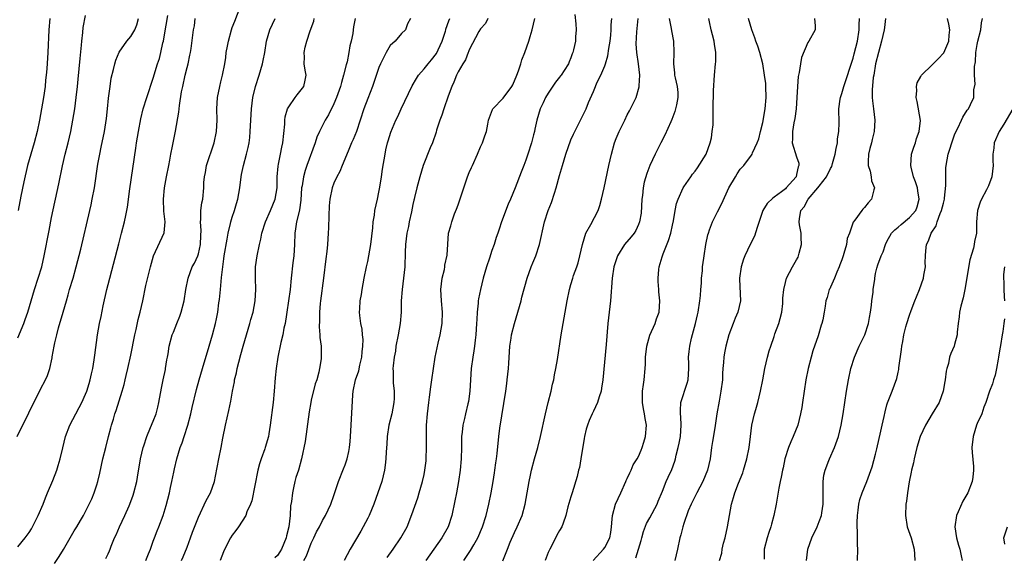
# Model space of a CAD drawing. Units: inches. Extents: x 2601000 to 2604000, y 1474072 to 1476000.
# Drawn here: x 2601323 to 2601498, y 1474352 to 1474447 of the extents above; entities that cross this region are included whole.
import ezdxf

# ---------------------------------------------------------------- set-up
doc = ezdxf.new("R2010")
doc.units = ezdxf.units.IN
doc.header["$MEASUREMENT"] = 0
doc.layers.add('LD26011473_2ft', color=219, linetype='Continuous')

msp = doc.modelspace()

# ---------------------------------------------------------------- linework, layer by layer
at = {"layer": 'LD26011473_2ft'}
for points, elevation in [([(2601323, 1474353.44), (2601324.3, 1474355), (2601325, 1474355.99), (2601325.4, 1474356.6), (2601325.63, 1474357), (2601326.62, 1474359), (2601327.48, 1474361), (2601327.9, 1474362.1), (2601328.29, 1474363), (2601329.19, 1474365.19), (2601329.9, 1474367), (2601330.17, 1474367.83), (2601330.52, 1474369), (2601330.96, 1474370.96), (2601331.45, 1474373), (2601332.23, 1474375), (2601333.26, 1474377), (2601333.88, 1474378.12), (2601334.32, 1474379), (2601335, 1474380.49), (2601335.21, 1474381), (2601335.64, 1474382.36), (2601335.83, 1474383), (2601336.08, 1474384.08), (2601336.27, 1474385), (2601336.53, 1474386.53), (2601336.62, 1474387.38), (2601337.13, 1474391), (2601337.49, 1474393), (2601337.76, 1474394.24), (2601338.12, 1474396.12), (2601338.77, 1474399), (2601339, 1474399.92), (2601340.88, 1474407.12), (2601341.39, 1474409), (2601341.91, 1474411), (2601342.12, 1474412.12), (2601342.31, 1474413), (2601342.41, 1474413.59), (2601342.87, 1474416.87), (2601343.93, 1474424.07), (2601344.05, 1474425), (2601344.36, 1474427), (2601344.78, 1474429.22), (2601345.23, 1474431), (2601345.84, 1474433), (2601347, 1474436.47), (2601347.76, 1474439), (2601348.08, 1474439.92), (2601348.34, 1474441), (2601348.69, 1474442.69), (2601348.79, 1474443), (2601349, 1474444.15), (2601349.58, 1474447.58)], 8828), ([(2601323, 1474390.47), (2601324.04, 1474393), (2601324.31, 1474393.69), (2601324.75, 1474395), (2601325.98, 1474399), (2601326.63, 1474401), (2601327.24, 1474403), (2601327.7, 1474405), (2601328.54, 1474409.46), (2601329, 1474411.77), (2601330.29, 1474417.71), (2601330.92, 1474420.92), (2601331.41, 1474423), (2601331.94, 1474425), (2601332.41, 1474427), (2601332.78, 1474429), (2601333.09, 1474431), (2601333.37, 1474433), (2601333.59, 1474435), (2601333.72, 1474436.28), (2601334.04, 1474439.96), (2601334.27, 1474442.27), (2601334.32, 1474443), (2601334.51, 1474444.51), (2601334.6, 1474445.4), (2601335, 1474447.53)], 8832), ([(2601338.61, 1474351.39), (2601339, 1474352.21), (2601339.27, 1474352.73), (2601339.38, 1474353), (2601339.56, 1474353.56), (2601340.15, 1474355), (2601340.45, 1474355.55), (2601341.01, 1474357), (2601341.97, 1474359), (2601342.71, 1474360.71), (2601342.83, 1474361), (2601343.43, 1474362.57), (2601343.57, 1474363), (2601344.08, 1474365), (2601344.23, 1474365.77), (2601344.76, 1474369), (2601345.21, 1474371), (2601345.34, 1474371.34), (2601345.85, 1474373), (2601346.54, 1474374.54), (2601347, 1474375.67), (2601347.5, 1474377), (2601347.81, 1474378.19), (2601347.98, 1474379), (2601348.45, 1474381.55), (2601348.78, 1474383), (2601349.15, 1474384.85), (2601349.19, 1474385), (2601349.42, 1474386.58), (2601349.52, 1474387), (2601349.64, 1474387.64), (2601349.85, 1474389), (2601350.37, 1474391), (2601350.56, 1474391.44), (2601351.16, 1474393), (2601351.7, 1474394.3), (2601351.95, 1474395), (2601352.46, 1474397), (2601352.79, 1474399), (2601353.18, 1474401), (2601353.91, 1474403), (2601354.32, 1474403.68), (2601354.88, 1474405), (2601355, 1474405.35), (2601355.38, 1474407), (2601355.43, 1474408.57), (2601355.49, 1474409.49), (2601355.37, 1474411), (2601355.44, 1474411.44), (2601355.45, 1474413), (2601355.62, 1474414.38), (2601355.79, 1474415), (2601355.98, 1474417), (2601355.99, 1474417.99), (2601356.08, 1474419), (2601356.25, 1474419.75), (2601356.45, 1474421), (2601357.77, 1474425), (2601358.2, 1474427), (2601358.33, 1474429), (2601358.28, 1474431), (2601358.36, 1474433), (2601358.78, 1474435), (2601359, 1474435.81), (2601359.29, 1474437), (2601359.67, 1474439), (2601359.86, 1474440.14), (2601359.95, 1474441), (2601360.14, 1474442.14), (2601360.31, 1474443), (2601360.85, 1474445), (2601361, 1474445.4), (2601361.44, 1474446.56), (2601362.42, 1474449)], 8824), ([(2601421.73, 1474447.73), (2601421.9, 1474446.1), (2601421.91, 1474445), (2601421.79, 1474443.79), (2601421.8, 1474443), (2601421.48, 1474441.48), (2601421.37, 1474441), (2601421.24, 1474440.75), (2601421, 1474440.05), (2601420.67, 1474439.33), (2601420.55, 1474439), (2601419.82, 1474437.82), (2601419.28, 1474437), (2601419.15, 1474436.85), (2601419, 1474436.62), (2601418.27, 1474435.73), (2601417, 1474433.81), (2601416.51, 1474433), (2601416.09, 1474432.09), (2601415.55, 1474431), (2601414.96, 1474429), (2601414.6, 1474427.4), (2601414.53, 1474427), (2601414.39, 1474426.39), (2601414.03, 1474425), (2601413.37, 1474423), (2601413, 1474421.91), (2601412.65, 1474421), (2601412.21, 1474419.79), (2601411.15, 1474417), (2601410.28, 1474415), (2601409.87, 1474414.13), (2601408.68, 1474411), (2601408.28, 1474409.72), (2601408.04, 1474409), (2601407.79, 1474408.21), (2601407.4, 1474407), (2601407, 1474405.94), (2601406.57, 1474404.57), (2601406.04, 1474403), (2601405.45, 1474401), (2601404.96, 1474399), (2601404.64, 1474397.36), (2601404.6, 1474397), (2601404.59, 1474396.59), (2601404.4, 1474395), (2601404.31, 1474393.69), (2601404.3, 1474393), (2601404.18, 1474391), (2601404.04, 1474390.04), (2601403.94, 1474389), (2601403.83, 1474388.17), (2601403.61, 1474387), (2601403.34, 1474385), (2601403.08, 1474381), (2601402.84, 1474379.16), (2601402.76, 1474378.76), (2601402.34, 1474377), (2601402.17, 1474376.17), (2601401.88, 1474375), (2601401.75, 1474373.75), (2601401.64, 1474373), (2601401.62, 1474371.62), (2601401.59, 1474371), (2601401.55, 1474369), (2601401.39, 1474367), (2601401.1, 1474365), (2601400.73, 1474363), (2601400.45, 1474361.55), (2601399.88, 1474359), (2601399.27, 1474357), (2601398.16, 1474355), (2601395.27, 1474351)], 8808), ([(2601322.86, 1474373), (2601327, 1474381.38), (2601327.89, 1474383), (2601328.24, 1474383.76), (2601328.66, 1474385), (2601329.08, 1474386.92), (2601329.1, 1474387.1), (2601329.44, 1474389), (2601329.55, 1474389.55), (2601329.89, 1474391), (2601330.24, 1474392.24), (2601331.06, 1474395), (2601331.62, 1474397), (2601331.94, 1474398.06), (2601332.19, 1474399), (2601332.8, 1474401), (2601333.37, 1474403), (2601334.15, 1474406.15), (2601335.77, 1474413), (2601335.99, 1474414.01), (2601336.2, 1474415), (2601336.57, 1474417), (2601337.21, 1474421.21), (2601337.54, 1474423), (2601337.8, 1474424.2), (2601338.35, 1474427), (2601338.7, 1474429.3), (2601338.91, 1474431), (2601339.1, 1474432.9), (2601339.35, 1474435), (2601339.56, 1474436.44), (2601339.96, 1474437.96), (2601340.19, 1474439), (2601340.37, 1474439.63), (2601340.95, 1474441.05), (2601342.31, 1474443), (2601343, 1474443.82), (2601343.72, 1474445), (2601344.08, 1474445.92), (2601344.41, 1474447)], 8830), ([(2601328.68, 1474447), (2601328.51, 1474445), (2601328.3, 1474441), (2601328.14, 1474438.13), (2601328.04, 1474437), (2601327.93, 1474436.07), (2601327.84, 1474435), (2601327.55, 1474433), (2601326.84, 1474429), (2601326.43, 1474427), (2601325.9, 1474425), (2601325.3, 1474423), (2601324.74, 1474421), (2601324.07, 1474418.07), (2601323.56, 1474415.56), (2601323.08, 1474413)], 8834), ([(2601329.5, 1474350.5), (2601330.31, 1474351.69), (2601331.07, 1474352.93), (2601332.3, 1474355), (2601333, 1474356.25), (2601333.47, 1474357), (2601334.11, 1474358.11), (2601334.62, 1474359), (2601335.65, 1474361), (2601336.09, 1474361.91), (2601336.52, 1474363), (2601337, 1474364.42), (2601337.18, 1474365), (2601337.53, 1474366.47), (2601338.09, 1474369), (2601338.57, 1474371), (2601339.07, 1474373), (2601339.48, 1474374.52), (2601339.6, 1474375), (2601339.94, 1474376.06), (2601340.21, 1474377), (2601340.41, 1474377.59), (2601341.49, 1474381), (2601341.83, 1474382.17), (2601342.05, 1474383), (2601342.23, 1474383.77), (2601342.5, 1474385), (2601343, 1474387.4), (2601343.71, 1474391), (2601343.95, 1474391.95), (2601344.3, 1474393.7), (2601344.67, 1474395), (2601345.14, 1474397), (2601345.7, 1474399.7), (2601346.5, 1474403), (2601347.05, 1474404.95), (2601348.96, 1474409.04), (2601349.1, 1474411), (2601348.89, 1474412.89), (2601348.82, 1474415), (2601349.01, 1474417), (2601349.34, 1474419), (2601349.74, 1474421), (2601349.95, 1474421.95), (2601350.12, 1474423), (2601350.4, 1474424.4), (2601350.5, 1474425), (2601350.93, 1474427.07), (2601351.56, 1474430.44), (2601351.58, 1474431), (2601351.63, 1474431.63), (2601352.02, 1474434.02), (2601352.22, 1474435), (2601352.68, 1474437), (2601353, 1474438.32), (2601353.19, 1474439), (2601353.48, 1474440.52), (2601353.59, 1474441), (2601353.71, 1474441.71), (2601354.15, 1474445), (2601354.28, 1474445.72), (2601354.43, 1474447)], 8826), ([(2601345.69, 1474351), (2601346.17, 1474352.17), (2601346.49, 1474353), (2601347, 1474354.41), (2601347.24, 1474355), (2601347.71, 1474356.29), (2601348, 1474357), (2601348.73, 1474359), (2601349.27, 1474360.73), (2601349.86, 1474363), (2601350.05, 1474363.95), (2601350.31, 1474365), (2601350.66, 1474366.66), (2601350.76, 1474367.24), (2601351.16, 1474369), (2601351.78, 1474371), (2601352.15, 1474371.85), (2601352.5, 1474373), (2601353.15, 1474375), (2601353.68, 1474377), (2601353.91, 1474378.09), (2601354.69, 1474381.31), (2601355.15, 1474383), (2601355.72, 1474385), (2601356.92, 1474389), (2601357.5, 1474391), (2601358.03, 1474393), (2601358.21, 1474393.79), (2601358.45, 1474395), (2601358.65, 1474396.65), (2601358.74, 1474397.26), (2601358.9, 1474399), (2601359.12, 1474401.12), (2601359.33, 1474403), (2601359.53, 1474404.47), (2601359.58, 1474405), (2601360.07, 1474407.93), (2601360.3, 1474409), (2601360.7, 1474410.7), (2601360.76, 1474411), (2601361, 1474411.83), (2601361.38, 1474413), (2601361.75, 1474414.25), (2601361.99, 1474415), (2601362.34, 1474417), (2601362.57, 1474419), (2601362.64, 1474419.36), (2601362.97, 1474421), (2601363.53, 1474423), (2601363.82, 1474424.18), (2601363.98, 1474425), (2601364.09, 1474425.91), (2601364.2, 1474427), (2601364.27, 1474429), (2601364.38, 1474431), (2601364.62, 1474433), (2601365.09, 1474435), (2601365.76, 1474437), (2601366.37, 1474439), (2601366.45, 1474439.55), (2601366.77, 1474441), (2601367.07, 1474443), (2601367.63, 1474445), (2601368.63, 1474447)], 8822), ([(2601351.99, 1474351), (2601352.32, 1474351.68), (2601353, 1474353.37), (2601353.62, 1474355), (2601353.98, 1474356.02), (2601355, 1474358.7), (2601356.39, 1474361.61), (2601357.13, 1474363), (2601357.83, 1474365), (2601358.05, 1474365.95), (2601358.63, 1474369), (2601359.04, 1474371), (2601359.35, 1474372.65), (2601359.82, 1474375), (2601360.42, 1474377.58), (2601360.75, 1474379.25), (2601361.03, 1474381), (2601361.37, 1474382.63), (2601361.41, 1474383), (2601361.75, 1474384.25), (2601361.87, 1474385), (2601362.15, 1474386.15), (2601362.53, 1474387.47), (2601362.95, 1474389), (2601364.13, 1474393), (2601364.31, 1474393.69), (2601364.68, 1474395), (2601365.08, 1474397), (2601365.2, 1474399), (2601365.09, 1474401), (2601365.1, 1474403), (2601365.41, 1474405), (2601365.82, 1474407), (2601366.05, 1474407.95), (2601366.24, 1474409), (2601366.9, 1474411), (2601367.78, 1474413), (2601368.59, 1474415), (2601368.93, 1474417), (2601368.98, 1474419), (2601369.12, 1474420.88), (2601369.2, 1474421.2), (2601369.57, 1474423), (2601369.8, 1474424.2), (2601369.99, 1474425), (2601370.29, 1474428.29), (2601370.32, 1474429), (2601370.4, 1474429.6), (2601370.81, 1474431), (2601371, 1474431.4), (2601372.16, 1474433), (2601372.5, 1474433.5), (2601373, 1474434.06), (2601373.71, 1474435), (2601373.9, 1474436.1), (2601374.09, 1474437), (2601373.89, 1474437.89), (2601373.73, 1474439), (2601373.81, 1474440.19), (2601373.74, 1474441), (2601373.93, 1474441.92), (2601374.24, 1474443), (2601374.83, 1474444.83), (2601375.44, 1474446.56), (2601375.54, 1474447)], 8820), ([(2601382.77, 1474447), (2601382.48, 1474445.52), (2601382.4, 1474445), (2601382.34, 1474444.34), (2601382.09, 1474443), (2601381.81, 1474442.19), (2601381.68, 1474441), (2601381.34, 1474439.34), (2601381.17, 1474438.83), (2601380.74, 1474437), (2601380.33, 1474435.67), (2601380.16, 1474435), (2601379.45, 1474433), (2601379, 1474431.92), (2601378.03, 1474429.97), (2601377.47, 1474429), (2601376.45, 1474427), (2601376.01, 1474425.99), (2601375.69, 1474425), (2601374.21, 1474421), (2601373.9, 1474420.1), (2601373.6, 1474419), (2601373.36, 1474417.36), (2601373.29, 1474417), (2601373.14, 1474414.86), (2601372.9, 1474413.1), (2601372.83, 1474412.83), (2601372.41, 1474411), (2601372.22, 1474409.78), (2601372.07, 1474409), (2601372, 1474407), (2601371.89, 1474405), (2601371.72, 1474403.72), (2601371.41, 1474401), (2601371.24, 1474399), (2601370.98, 1474397), (2601370.67, 1474395), (2601370.59, 1474394.59), (2601370.35, 1474393), (2601370.16, 1474392.16), (2601369.96, 1474391), (2601369.61, 1474389.61), (2601369.05, 1474387), (2601368.78, 1474385), (2601368.62, 1474383.38), (2601368.43, 1474381), (2601368.24, 1474379), (2601367.72, 1474375), (2601367.47, 1474373.47), (2601367.41, 1474373), (2601366.85, 1474371), (2601366.78, 1474370.78), (2601366.13, 1474369), (2601365.85, 1474368.15), (2601365.55, 1474367), (2601364.44, 1474361.56), (2601364.25, 1474361), (2601363.61, 1474359.61), (2601363.4, 1474359), (2601362.11, 1474357), (2601361.66, 1474356.34), (2601361, 1474355.49), (2601360.7, 1474355), (2601360.1, 1474353.9), (2601359.45, 1474352.55), (2601358.83, 1474351)], 8818), ([(2601392.58, 1474447), (2601392.08, 1474446.08), (2601391.68, 1474445), (2601391, 1474444.36), (2601389.84, 1474443), (2601389, 1474442.24), (2601388.27, 1474441), (2601387.83, 1474440.17), (2601387.25, 1474439), (2601387, 1474438.36), (2601385.83, 1474435), (2601385, 1474432.87), (2601384.33, 1474431), (2601383.68, 1474429), (2601383, 1474426.98), (2601382.43, 1474425.57), (2601382.15, 1474425), (2601381.52, 1474423.52), (2601380.48, 1474421), (2601380.06, 1474419.94), (2601379.52, 1474419), (2601379, 1474417.84), (2601378.69, 1474417), (2601378.29, 1474415), (2601378.18, 1474413.82), (2601378.09, 1474412.09), (2601378.06, 1474409.94), (2601378.01, 1474409), (2601377.87, 1474407), (2601377.75, 1474405.75), (2601377.57, 1474404.43), (2601377.14, 1474401), (2601376.61, 1474397), (2601376.56, 1474396.56), (2601376.43, 1474395), (2601376.45, 1474393.55), (2601376.39, 1474392.39), (2601376.54, 1474391), (2601376.51, 1474390.51), (2601376.73, 1474389), (2601376.78, 1474387.22), (2601376.74, 1474386.74), (2601376.48, 1474385), (2601376.35, 1474384.35), (2601375.97, 1474383), (2601375.71, 1474382.29), (2601375, 1474379.39), (2601374.92, 1474379), (2601374.64, 1474377.36), (2601373.9, 1474372.1), (2601373.25, 1474369), (2601372.71, 1474367), (2601372.29, 1474365.71), (2601372.11, 1474365), (2601371.87, 1474363.87), (2601371.65, 1474363), (2601371.47, 1474361.47), (2601371.32, 1474360.68), (2601371.24, 1474359), (2601371.05, 1474357), (2601370.64, 1474355.36), (2601370.57, 1474355), (2601369.71, 1474353), (2601369.45, 1474352.55), (2601369, 1474351.92), (2601368.52, 1474351.48)], 8816), ([(2601373.71, 1474351), (2601374.14, 1474351.86), (2601375, 1474354.09), (2601375.45, 1474355), (2601375.94, 1474356.06), (2601376.44, 1474357), (2601377, 1474358.12), (2601377.5, 1474359), (2601378.47, 1474361), (2601379, 1474362.53), (2601379.8, 1474365), (2601380.73, 1474367.27), (2601381, 1474367.97), (2601381.37, 1474369), (2601381.67, 1474370.33), (2601381.8, 1474371), (2601381.9, 1474372.1), (2601381.98, 1474373), (2601382.06, 1474375), (2601382.35, 1474380.35), (2601382.42, 1474381), (2601382.83, 1474383), (2601383.4, 1474384.6), (2601383.61, 1474385.61), (2601383.96, 1474387), (2601384.01, 1474387.99), (2601384.16, 1474389), (2601384.18, 1474390.18), (2601384.05, 1474391), (2601383.99, 1474391.99), (2601383.76, 1474393), (2601383.62, 1474394.38), (2601383.57, 1474395), (2601383.59, 1474395.59), (2601383.68, 1474397), (2601383.88, 1474398.12), (2601383.99, 1474399), (2601384.35, 1474401), (2601384.76, 1474403), (2601385, 1474403.99), (2601385.22, 1474405), (2601385.57, 1474407), (2601385.91, 1474409.91), (2601385.99, 1474411), (2601386.19, 1474412.19), (2601386.29, 1474413), (2601386.71, 1474415), (2601387, 1474416.27), (2601387.16, 1474417.16), (2601387.46, 1474419), (2601387.65, 1474420.35), (2601388.08, 1474423), (2601388.23, 1474423.77), (2601388.53, 1474425), (2601388.63, 1474425.37), (2601389.12, 1474426.88), (2601390.01, 1474429), (2601390.33, 1474429.67), (2601390.93, 1474431), (2601392.25, 1474433.75), (2601392.88, 1474435.12), (2601393.62, 1474436.38), (2601394.01, 1474437), (2601395, 1474438.09), (2601395.7, 1474439), (2601396.31, 1474439.69), (2601397.17, 1474440.83), (2601397.46, 1474441.46), (2601398.2, 1474443), (2601398.76, 1474444.76), (2601398.83, 1474445), (2601398.86, 1474445.15), (2601399.37, 1474446.63), (2601399.57, 1474447)], 8814), ([(2601406.3, 1474447), (2601405.85, 1474446.15), (2601405, 1474445.16), (2601404.71, 1474444.71), (2601403, 1474441.48), (2601402.88, 1474441.12), (2601402.81, 1474441), (2601402.3, 1474439.7), (2601401.86, 1474439), (2601401, 1474437.56), (2601400.74, 1474437), (2601400.26, 1474435.74), (2601399.92, 1474435), (2601399.28, 1474433.28), (2601398.46, 1474431), (2601398.11, 1474429.89), (2601397.78, 1474429), (2601397.21, 1474427.21), (2601397.12, 1474426.88), (2601396.47, 1474425), (2601396.08, 1474424.08), (2601394.85, 1474421), (2601394.23, 1474419), (2601393.71, 1474417), (2601393.31, 1474415.31), (2601393.23, 1474415), (2601393.16, 1474414.84), (2601393, 1474414.07), (2601392.75, 1474412.75), (2601392.35, 1474411), (2601392.2, 1474410.2), (2601391.93, 1474409), (2601391.69, 1474407), (2601391.64, 1474405.64), (2601391.57, 1474403), (2601391.37, 1474401), (2601391.09, 1474399), (2601390.93, 1474397), (2601390.92, 1474395), (2601390.78, 1474393), (2601390.41, 1474391), (2601390, 1474389), (2601389.9, 1474388.1), (2601389.67, 1474387), (2601389.5, 1474385.5), (2601389.48, 1474385), (2601389.49, 1474384.51), (2601389.49, 1474383), (2601389.53, 1474382.47), (2601389.67, 1474381), (2601389.68, 1474379.68), (2601389.65, 1474379), (2601389.27, 1474377), (2601388.77, 1474375), (2601388.45, 1474373), (2601388.37, 1474371.63), (2601388.27, 1474370.27), (2601388.23, 1474369), (2601388.11, 1474367.89), (2601387.99, 1474367), (2601387.48, 1474365), (2601386.8, 1474363), (2601386.07, 1474361), (2601385.24, 1474359), (2601385, 1474358.51), (2601383.8, 1474356.2), (2601381.92, 1474353), (2601380.8, 1474351)], 8812), ([(2601388.44, 1474351.56), (2601389.54, 1474353), (2601390.89, 1474355), (2601391.97, 1474357), (2601392.84, 1474359.16), (2601393.87, 1474362.13), (2601394.14, 1474363), (2601394.73, 1474365), (2601395, 1474366.24), (2601395.15, 1474367), (2601395.34, 1474368.66), (2601395.37, 1474369), (2601395.42, 1474371), (2601395.4, 1474373), (2601395.43, 1474375), (2601395.57, 1474377), (2601395.82, 1474379), (2601395.96, 1474379.96), (2601396.2, 1474381.8), (2601396.38, 1474383), (2601396.65, 1474385), (2601396.97, 1474387.03), (2601397.3, 1474388.7), (2601397.49, 1474389.49), (2601397.83, 1474391), (2601398.19, 1474393), (2601398.26, 1474395), (2601398.07, 1474397), (2601397.96, 1474399), (2601398.2, 1474401), (2601398.58, 1474402.58), (2601398.66, 1474403), (2601398.69, 1474403.31), (2601399.07, 1474405.07), (2601399.32, 1474409), (2601399.72, 1474410.28), (2601399.88, 1474411), (2601400.39, 1474412.39), (2601400.75, 1474413.25), (2601401, 1474413.99), (2601401.27, 1474414.73), (2601402.03, 1474417), (2601402.71, 1474419), (2601403, 1474419.73), (2601403.39, 1474420.61), (2601403.54, 1474421), (2601404.44, 1474423), (2601405, 1474424.28), (2601405.34, 1474425), (2601405.78, 1474426.22), (2601406.03, 1474427), (2601406.28, 1474428.28), (2601406.43, 1474429), (2601407.12, 1474430.88), (2601407.17, 1474431), (2601409, 1474432.91), (2601410.55, 1474435), (2601410.71, 1474435.29), (2601411.45, 1474437), (2601411.72, 1474437.72), (2601412.15, 1474439), (2601412.33, 1474439.67), (2601412.84, 1474441), (2601413.56, 1474443), (2601413.81, 1474443.81), (2601414.14, 1474445), (2601414.64, 1474447)], 8810), ([(2601402.04, 1474351), (2601403.24, 1474352.76), (2601403.78, 1474353.78), (2601404.49, 1474355), (2601405.34, 1474357), (2601405.97, 1474359), (2601406.45, 1474361), (2601406.85, 1474363), (2601407.21, 1474365), (2601407.45, 1474366.55), (2601407.54, 1474367), (2601407.7, 1474368.3), (2601407.84, 1474369), (2601407.95, 1474369.95), (2601408.25, 1474373), (2601408.42, 1474374.42), (2601409.47, 1474381), (2601409.64, 1474382.36), (2601409.74, 1474383), (2601409.93, 1474385), (2601409.98, 1474385.98), (2601410.2, 1474389), (2601410.42, 1474390.42), (2601410.5, 1474391), (2601411, 1474392.99), (2601411.61, 1474395), (2601412.17, 1474397), (2601412.33, 1474397.67), (2601413.23, 1474401), (2601413.95, 1474403), (2601414.27, 1474403.73), (2601414.79, 1474405), (2601415.45, 1474407), (2601416.33, 1474411), (2601416.96, 1474413), (2601417.56, 1474414.44), (2601418.08, 1474416.08), (2601418.41, 1474417), (2601419, 1474419.22), (2601419.49, 1474421), (2601420.11, 1474423), (2601421, 1474425.51), (2601421.44, 1474426.55), (2601422.43, 1474428.43), (2601423.68, 1474431), (2601424.13, 1474432.13), (2601425, 1474434.09), (2601425.35, 1474435), (2601425.61, 1474435.61), (2601426.32, 1474437), (2601427, 1474438.64), (2601427.13, 1474439), (2601427.57, 1474440.43), (2601427.73, 1474441.73), (2601427.94, 1474443), (2601428.06, 1474444.07), (2601428.13, 1474445), (2601428.13, 1474445.87), (2601428.23, 1474447)], 8806), ([(2601408.96, 1474350.96), (2601409.56, 1474352.44), (2601409.76, 1474353), (2601410.27, 1474354.27), (2601411, 1474355.96), (2601411.48, 1474357), (2601412.34, 1474359), (2601412.91, 1474361), (2601413.58, 1474365), (2601413.86, 1474366.14), (2601414.02, 1474367), (2601414.54, 1474369), (2601415.12, 1474371), (2601415.64, 1474373), (2601416.48, 1474377), (2601416.96, 1474379), (2601417.48, 1474381), (2601417.76, 1474382.24), (2601417.96, 1474383), (2601418.12, 1474383.88), (2601418.36, 1474385), (2601418.63, 1474386.63), (2601419.26, 1474391), (2601420.33, 1474397), (2601420.73, 1474399), (2601421, 1474399.88), (2601421.32, 1474401), (2601421.47, 1474401.47), (2601422.03, 1474403), (2601422.27, 1474403.73), (2601422.61, 1474405), (2601423.03, 1474407), (2601423.66, 1474409), (2601424.54, 1474410.54), (2601425.82, 1474413), (2601426.11, 1474413.89), (2601426.44, 1474415), (2601426.92, 1474417), (2601427.73, 1474421), (2601428.18, 1474423), (2601428.71, 1474425), (2601429, 1474425.74), (2601429.53, 1474427), (2601430.56, 1474429), (2601431, 1474429.96), (2601431.36, 1474430.64), (2601431.58, 1474431), (2601432.54, 1474433), (2601433.1, 1474434.9), (2601433.09, 1474435.09), (2601433.21, 1474437), (2601433.01, 1474439), (2601432.68, 1474441), (2601432.56, 1474442.56), (2601432.67, 1474444.67), (2601432.91, 1474447)], 8804), ([(2601438.39, 1474447), (2601438.78, 1474445.22), (2601438.83, 1474444.83), (2601439.19, 1474443), (2601439.23, 1474441), (2601439.18, 1474439), (2601439.37, 1474437.37), (2601439.39, 1474437), (2601439.47, 1474436.53), (2601439.81, 1474435), (2601439.94, 1474433.94), (2601439.93, 1474433), (2601439.7, 1474431.7), (2601439.44, 1474430.56), (2601438.9, 1474429.1), (2601438.71, 1474428.71), (2601437.65, 1474426.35), (2601436.91, 1474425), (2601435.92, 1474423), (2601435.01, 1474420.99), (2601434.44, 1474419.56), (2601433.99, 1474418.01), (2601433.81, 1474417), (2601433.69, 1474415.69), (2601433.6, 1474415), (2601433.44, 1474412.56), (2601433.18, 1474411), (2601433, 1474410.54), (2601432.51, 1474409.49), (2601432.2, 1474409), (2601431.67, 1474408.33), (2601430.53, 1474407), (2601429.24, 1474405), (2601429, 1474404.27), (2601428.64, 1474403), (2601428.34, 1474401), (2601428, 1474397), (2601427.56, 1474393), (2601427.25, 1474389.25), (2601426.68, 1474383), (2601426.45, 1474381.55), (2601426.34, 1474381), (2601425.99, 1474379.99), (2601425.7, 1474379), (2601425, 1474377.48), (2601424.76, 1474377), (2601424.22, 1474375.78), (2601423.93, 1474375), (2601423.73, 1474374.27), (2601423.43, 1474373), (2601423.38, 1474372.62), (2601422.79, 1474369), (2601422.51, 1474367.49), (2601422.37, 1474367), (2601422.14, 1474365.86), (2601421.24, 1474363), (2601421.17, 1474362.83), (2601421, 1474362.29), (2601420.49, 1474360.49), (2601420.13, 1474359), (2601419.62, 1474357.62), (2601419.41, 1474357), (2601419, 1474356.33), (2601418.53, 1474355.47), (2601417.55, 1474353.55), (2601417.25, 1474353), (2601417, 1474352.42), (2601416.44, 1474351)], 8802), ([(2601424.94, 1474351), (2601426.76, 1474353), (2601427, 1474353.31), (2601427.89, 1474355), (2601428.06, 1474355.94), (2601428.21, 1474357), (2601428.31, 1474358.31), (2601428.35, 1474359), (2601428.92, 1474361), (2601429.86, 1474363), (2601430.76, 1474365), (2601430.81, 1474365.19), (2601431, 1474365.55), (2601431.44, 1474366.56), (2601431.67, 1474367), (2601432.05, 1474367.95), (2601432.77, 1474369), (2601433, 1474369.45), (2601433.44, 1474370.56), (2601433.65, 1474371), (2601433.95, 1474371.95), (2601434.23, 1474373), (2601434.4, 1474375), (2601434.18, 1474376.18), (2601434.06, 1474377), (2601433.88, 1474377.88), (2601433.71, 1474379), (2601433.72, 1474381), (2601433.84, 1474382.16), (2601433.98, 1474383), (2601434.16, 1474385), (2601434.21, 1474385.79), (2601434.24, 1474387), (2601434.47, 1474389), (2601435, 1474390.92), (2601435.92, 1474393), (2601436.18, 1474393.82), (2601436.62, 1474395), (2601436.76, 1474397), (2601436.58, 1474398.58), (2601436.56, 1474399), (2601436.45, 1474400.45), (2601436.47, 1474401), (2601436.58, 1474402.58), (2601436.64, 1474403), (2601437.2, 1474404.8), (2601437.23, 1474405), (2601437.35, 1474405.35), (2601438.32, 1474407.68), (2601438.73, 1474409), (2601439, 1474410.42), (2601439.16, 1474411.16), (2601439.45, 1474413), (2601439.74, 1474414.26), (2601439.99, 1474415), (2601440.89, 1474417), (2601441, 1474417.19), (2601442.23, 1474419), (2601442.55, 1474419.45), (2601443, 1474419.96), (2601443.43, 1474420.57), (2601444.97, 1474423), (2601445.7, 1474425), (2601445.9, 1474425.9), (2601446.06, 1474427), (2601446.19, 1474428.19), (2601446.19, 1474429), (2601446.24, 1474431), (2601446.23, 1474432.23), (2601446.26, 1474433), (2601446.28, 1474434.28), (2601446.46, 1474437), (2601446.64, 1474439), (2601446.66, 1474439.34), (2601446.68, 1474441), (2601446.45, 1474442.45), (2601446.39, 1474443), (2601446.11, 1474444.11), (2601445.86, 1474445), (2601445.55, 1474446.45), (2601445.45, 1474447)], 8800), ([(2601432.52, 1474351.48), (2601432.99, 1474353), (2601433.45, 1474354.55), (2601433.56, 1474355), (2601433.87, 1474356.13), (2601434.42, 1474357.58), (2601435, 1474358.56), (2601436.29, 1474361), (2601436.49, 1474361.51), (2601437.26, 1474363.26), (2601437.91, 1474365), (2601438.23, 1474365.77), (2601438.86, 1474367.14), (2601439.4, 1474368.6), (2601439.51, 1474369), (2601439.65, 1474369.65), (2601440.04, 1474371), (2601440.21, 1474371.79), (2601440.42, 1474373), (2601440.52, 1474375), (2601440.46, 1474376.46), (2601440.41, 1474377), (2601440.4, 1474377.6), (2601440.5, 1474379), (2601441.59, 1474382.41), (2601441.76, 1474383), (2601441.91, 1474385), (2601441.89, 1474385.89), (2601441.84, 1474387), (2601441.96, 1474388.04), (2601442.05, 1474389), (2601442.38, 1474390.38), (2601443.11, 1474393), (2601443.46, 1474394.54), (2601443.56, 1474395), (2601443.86, 1474397), (2601443.94, 1474397.94), (2601444.01, 1474399), (2601444.12, 1474400.12), (2601444.12, 1474401), (2601444.31, 1474402.31), (2601444.31, 1474403), (2601444.58, 1474404.58), (2601444.61, 1474405), (2601444.94, 1474407), (2601445.29, 1474408.71), (2601445.36, 1474409), (2601445.59, 1474409.59), (2601446.09, 1474411), (2601447, 1474412.8), (2601447.76, 1474414.24), (2601449, 1474417.05), (2601450.14, 1474419), (2601450.47, 1474419.53), (2601451, 1474420.31), (2601451.62, 1474421), (2601453, 1474422.8), (2601453.14, 1474423), (2601453.2, 1474423.2), (2601454.02, 1474425), (2601454.28, 1474425.72), (2601454.59, 1474427), (2601455, 1474428.57), (2601455.43, 1474431), (2601455.61, 1474433), (2601455.56, 1474435), (2601455.52, 1474435.52), (2601455.33, 1474437), (2601455, 1474438.98), (2601454.47, 1474441), (2601454.13, 1474442.13), (2601453.8, 1474443), (2601453.6, 1474443.6), (2601453.04, 1474445), (2601452.47, 1474447)], 8798), ([(2601464.19, 1474447), (2601464.28, 1474445.72), (2601464.29, 1474445), (2601463.19, 1474443), (2601463, 1474442.74), (2601461.89, 1474440.11), (2601461.67, 1474439), (2601461.44, 1474437.44), (2601461.26, 1474436.74), (2601461.14, 1474435), (2601461.05, 1474433.05), (2601460.91, 1474431), (2601460.7, 1474429.3), (2601460.53, 1474428.53), (2601460.28, 1474427), (2601460.28, 1474425.72), (2601460.23, 1474425), (2601461, 1474422.49), (2601461.4, 1474421.4), (2601461.4, 1474421), (2601461.27, 1474420.73), (2601461, 1474419.39), (2601460.9, 1474419), (2601459.17, 1474417), (2601459, 1474416.85), (2601458.31, 1474416.31), (2601457, 1474415.34), (2601456.78, 1474415.22), (2601455.76, 1474414.24), (2601455.02, 1474413), (2601453.99, 1474409.99), (2601453.55, 1474408.45), (2601452.77, 1474407), (2601451.81, 1474405), (2601451.6, 1474404.4), (2601451.15, 1474403), (2601450.86, 1474401), (2601450.85, 1474400.85), (2601451.06, 1474397), (2601450.59, 1474395), (2601450.09, 1474393.91), (2601449.78, 1474393), (2601449, 1474390.97), (2601448.47, 1474389), (2601448.2, 1474387.8), (2601448.11, 1474387), (2601448.07, 1474386.07), (2601447.95, 1474385), (2601447.89, 1474384.11), (2601447.84, 1474383), (2601447.6, 1474381), (2601447.25, 1474379.25), (2601446.84, 1474377), (2601446.48, 1474374.48), (2601446.1, 1474372.1), (2601445.94, 1474371), (2601445.69, 1474369), (2601445.22, 1474367), (2601444.36, 1474365), (2601443.29, 1474363), (2601443, 1474362.42), (2601442.55, 1474361.45), (2601442.32, 1474361), (2601441.81, 1474359.81), (2601441, 1474357.55), (2601440.81, 1474357), (2601440.47, 1474355.53), (2601440.28, 1474355), (2601439.88, 1474353), (2601439.41, 1474351)], 8796), ([(2601447.33, 1474351), (2601447.72, 1474352.28), (2601447.79, 1474353), (2601448.05, 1474354.05), (2601448.33, 1474355), (2601448.78, 1474357), (2601449.09, 1474359), (2601449.44, 1474361), (2601449.83, 1474362.17), (2601450.05, 1474363), (2601450.68, 1474364.68), (2601451.44, 1474366.56), (2601451.58, 1474367), (2601452.19, 1474369), (2601452.57, 1474371), (2601452.81, 1474373), (2601453.08, 1474375), (2601453.53, 1474377), (2601453.76, 1474377.76), (2601454.1, 1474379), (2601454.61, 1474381), (2601455.01, 1474383), (2601455.38, 1474385), (2601455.83, 1474387), (2601456.15, 1474388.15), (2601456.41, 1474389), (2601457, 1474390.68), (2601457.14, 1474391.14), (2601457.82, 1474393), (2601458.11, 1474393.89), (2601458.35, 1474395), (2601458.54, 1474396.54), (2601458.58, 1474397), (2601458.55, 1474397.45), (2601458.71, 1474399), (2601459, 1474400.26), (2601459.21, 1474401), (2601460.28, 1474403), (2601461, 1474404.26), (2601461.26, 1474404.74), (2601461.36, 1474405), (2601461.46, 1474405.46), (2601461.86, 1474407), (2601461.8, 1474408.2), (2601461.78, 1474409), (2601461.52, 1474410.48), (2601461.45, 1474411), (2601461.51, 1474411.51), (2601461.77, 1474413), (2601462.33, 1474413.67), (2601463.06, 1474415), (2601464.76, 1474417), (2601465, 1474417.34), (2601466.3, 1474419), (2601467, 1474420.42), (2601467.21, 1474420.79), (2601467.36, 1474421.36), (2601467.83, 1474423), (2601467.99, 1474424.01), (2601468.22, 1474425), (2601468.27, 1474425.73), (2601468.49, 1474427), (2601468.52, 1474428.52), (2601468.46, 1474431), (2601468.71, 1474432.71), (2601468.77, 1474433), (2601469, 1474433.71), (2601469.35, 1474435), (2601471, 1474439.98), (2601471.22, 1474440.78), (2601471.76, 1474443), (2601472.09, 1474445), (2601472.09, 1474445.91), (2601472.12, 1474447)], 8794), ([(2601476.74, 1474447), (2601476.56, 1474445.44), (2601476.53, 1474445), (2601476.04, 1474443), (2601475.48, 1474441), (2601475, 1474439), (2601474.67, 1474437), (2601474.58, 1474436.58), (2601474.36, 1474434.36), (2601474.39, 1474433), (2601474.44, 1474432.44), (2601474.64, 1474431), (2601474.88, 1474429), (2601474.75, 1474427), (2601474.41, 1474425.59), (2601474.24, 1474425), (2601473.97, 1474423.97), (2601473.75, 1474423), (2601473.67, 1474421.67), (2601473.7, 1474421), (2601474.02, 1474419.98), (2601474.2, 1474419), (2601474.29, 1474418.29), (2601474.77, 1474417), (2601474.67, 1474416.67), (2601474.28, 1474415), (2601473.65, 1474414.35), (2601473, 1474413.53), (2601472.74, 1474413.26), (2601472.53, 1474413), (2601471.31, 1474411.31), (2601471.04, 1474410.96), (2601470.34, 1474409), (2601469.96, 1474408.04), (2601469.84, 1474407), (2601469.39, 1474405.39), (2601469.24, 1474405), (2601469, 1474404.26), (2601468.64, 1474403.36), (2601468.51, 1474403), (2601468.1, 1474402.1), (2601467.69, 1474401), (2601467, 1474399.4), (2601466.87, 1474399.13), (2601466.79, 1474399), (2601466.4, 1474397.6), (2601466.18, 1474397), (2601466.06, 1474396.06), (2601465.86, 1474395), (2601465.63, 1474393.63), (2601465.46, 1474393), (2601465.33, 1474392.67), (2601464.83, 1474390.83), (2601463.88, 1474388.12), (2601463.56, 1474387), (2601463.05, 1474385), (2601462.65, 1474383), (2601462.06, 1474379), (2601461.91, 1474378.09), (2601461.71, 1474377), (2601461.19, 1474375), (2601460.38, 1474373), (2601459.95, 1474372.05), (2601459.54, 1474371), (2601458.93, 1474369), (2601458.59, 1474367.41), (2601458.47, 1474367), (2601458.26, 1474365.74), (2601458.07, 1474365), (2601457.84, 1474363.84), (2601457.61, 1474362.39), (2601457.36, 1474361), (2601456.97, 1474359), (2601456.55, 1474357.45), (2601456.44, 1474357), (2601456.06, 1474355.94), (2601455.76, 1474355), (2601455.24, 1474353), (2601455.22, 1474351.22)], 8792), ([(2601462.73, 1474351), (2601462.98, 1474353), (2601463.67, 1474355), (2601464.62, 1474357), (2601465, 1474357.91), (2601465.4, 1474359), (2601465.45, 1474359.45), (2601465.7, 1474361), (2601465.68, 1474361.68), (2601465.7, 1474363), (2601465.73, 1474363.73), (2601465.71, 1474365), (2601465.85, 1474366.15), (2601466.05, 1474367), (2601466.72, 1474368.72), (2601466.81, 1474369), (2601467.7, 1474371), (2601468.41, 1474373), (2601468.9, 1474375), (2601469.23, 1474377), (2601469.84, 1474381), (2601470.19, 1474383), (2601470.62, 1474385), (2601471.23, 1474387), (2601472.09, 1474389), (2601473.06, 1474391), (2601473.72, 1474393), (2601473.94, 1474394.06), (2601474.1, 1474395), (2601474.26, 1474396.26), (2601474.33, 1474397), (2601474.54, 1474398.54), (2601474.55, 1474399), (2601474.83, 1474400.83), (2601474.84, 1474401), (2601475, 1474401.84), (2601475.22, 1474402.78), (2601475.4, 1474403.4), (2601475.96, 1474405), (2601476.31, 1474405.69), (2601476.72, 1474407), (2601477, 1474407.53), (2601477.84, 1474409), (2601478.41, 1474409.59), (2601479, 1474410.03), (2601479.5, 1474410.5), (2601481, 1474411.74), (2601482.1, 1474413), (2601482.33, 1474413.67), (2601482.72, 1474415), (2601482.49, 1474416.49), (2601482.39, 1474417), (2601482.07, 1474418.07), (2601481.72, 1474419), (2601481.3, 1474420.7), (2601481.24, 1474421), (2601481.38, 1474423), (2601481.78, 1474424.22), (2601482.06, 1474425), (2601482.26, 1474425.74), (2601482.73, 1474427), (2601482.94, 1474428.94), (2601482.34, 1474432.34), (2601482.18, 1474433), (2601482.28, 1474434.28), (2601482.25, 1474435), (2601482.36, 1474435.64), (2601483, 1474436.72), (2601483.15, 1474437), (2601485, 1474438.79), (2601485.19, 1474439), (2601486.1, 1474439.9), (2601487.06, 1474440.94), (2601487.96, 1474443), (2601488.05, 1474444.05), (2601488.16, 1474445), (2601487.96, 1474446.04), (2601487.74, 1474447)], 8790), ([(2601471.78, 1474351), (2601471.87, 1474353), (2601471.81, 1474353.81), (2601471.79, 1474355), (2601471.8, 1474356.2), (2601471.74, 1474357), (2601471.73, 1474357.73), (2601471.8, 1474359), (2601471.93, 1474359.93), (2601472.04, 1474361), (2601472.19, 1474361.81), (2601472.6, 1474363), (2601473.43, 1474365), (2601474.39, 1474367.61), (2601475, 1474369.83), (2601475.23, 1474370.77), (2601475.93, 1474373.94), (2601476.15, 1474375), (2601476.5, 1474376.5), (2601476.66, 1474377.34), (2601477, 1474378.6), (2601477.09, 1474378.91), (2601477.23, 1474379.23), (2601477.92, 1474381), (2601478.76, 1474383.24), (2601479, 1474384.35), (2601479.13, 1474384.87), (2601479.14, 1474385.14), (2601479.59, 1474388.41), (2601479.66, 1474389), (2601479.83, 1474389.83), (2601480.01, 1474391), (2601480.38, 1474392.38), (2601480.52, 1474393), (2601481, 1474394.45), (2601481.31, 1474395.31), (2601481.96, 1474397), (2601482.27, 1474397.73), (2601482.77, 1474399), (2601483.51, 1474401), (2601483.56, 1474401.56), (2601483.84, 1474403), (2601483.79, 1474403.79), (2601483.85, 1474405), (2601483.89, 1474405.89), (2601484.01, 1474407), (2601484.35, 1474407.65), (2601484.82, 1474409), (2601485.72, 1474410.28), (2601485.93, 1474411), (2601486.45, 1474412.45), (2601486.7, 1474413), (2601487, 1474414.33), (2601487.18, 1474415), (2601487.22, 1474415.22), (2601487.45, 1474417.45), (2601487.42, 1474419), (2601487.46, 1474420.54), (2601487.5, 1474421), (2601487.86, 1474423), (2601488.14, 1474423.86), (2601488.48, 1474425), (2601489, 1474426.43), (2601489.17, 1474426.83), (2601489.57, 1474427.57), (2601490.24, 1474429), (2601490.45, 1474429.55), (2601491.24, 1474430.76), (2601491.46, 1474431), (2601491.81, 1474431.81), (2601492.4, 1474433), (2601492.39, 1474434.39), (2601492.63, 1474435.37), (2601492.51, 1474437), (2601492.49, 1474438.49), (2601492.67, 1474439.33), (2601492.78, 1474441), (2601493, 1474442.44), (2601493.11, 1474443), (2601493.62, 1474445), (2601493.74, 1474446.26), (2601493.93, 1474447)], 8788), ([(2601499.3, 1474431), (2601497.7, 1474428.3), (2601496.9, 1474427), (2601496.03, 1474425), (2601495.94, 1474424.06), (2601495.78, 1474423), (2601495.78, 1474421.78), (2601495.81, 1474421), (2601495.61, 1474419), (2601495, 1474417.4), (2601494.83, 1474417), (2601494.65, 1474416.65), (2601493.73, 1474415), (2601493.52, 1474414.48), (2601493.06, 1474413), (2601492.89, 1474411), (2601492.85, 1474409), (2601492.5, 1474407.5), (2601492.47, 1474407), (2601492.36, 1474406.36), (2601491.72, 1474404.28), (2601490.81, 1474399), (2601490.49, 1474397.51), (2601490.09, 1474396.09), (2601489.86, 1474395), (2601489.81, 1474394.19), (2601489.61, 1474393), (2601489.44, 1474391.44), (2601489.45, 1474391), (2601489, 1474389.29), (2601488.91, 1474389), (2601488.34, 1474387.66), (2601488.11, 1474387), (2601487.89, 1474385.89), (2601487.61, 1474385), (2601487.48, 1474384.52), (2601487.34, 1474383), (2601487.27, 1474382.73), (2601486.98, 1474381), (2601486.23, 1474379), (2601485.02, 1474376.98), (2601483.82, 1474375), (2601482.89, 1474373), (2601482.29, 1474371), (2601482.04, 1474370.04), (2601481.81, 1474369), (2601481.7, 1474368.3), (2601481.35, 1474367), (2601481.32, 1474366.68), (2601480.94, 1474364.94), (2601480.65, 1474363), (2601480.47, 1474361.53), (2601480.37, 1474361), (2601480.28, 1474359), (2601480.59, 1474357), (2601481.27, 1474355), (2601481.84, 1474353), (2601481.9, 1474352.1), (2601481.95, 1474351)], 8786), ([(2601497.81, 1474403), (2601497.68, 1474401.68), (2601497.67, 1474401), (2601497.71, 1474400.29), (2601497.72, 1474399), (2601497.76, 1474397.76), (2601497.81, 1474397)], 8784), ([(2601497.83, 1474393.83), (2601497.69, 1474393), (2601497.56, 1474391.56), (2601497.41, 1474391), (2601497.12, 1474389.12), (2601497, 1474388.49), (2601496.78, 1474387), (2601496.7, 1474386.7), (2601496.4, 1474385), (2601496.17, 1474383.83), (2601495.87, 1474383), (2601495.7, 1474382.3), (2601495.2, 1474381), (2601494.53, 1474379), (2601494.19, 1474378.19), (2601493.79, 1474377), (2601493, 1474375.28), (2601492.89, 1474375), (2601492.27, 1474373), (2601492.06, 1474371), (2601492.11, 1474370.11), (2601492.35, 1474367.65), (2601492.37, 1474367), (2601492.24, 1474365.76), (2601492.1, 1474365), (2601491.31, 1474363), (2601490.48, 1474361.52), (2601489.61, 1474359.61), (2601489.3, 1474359), (2601489.02, 1474356.98), (2601489.35, 1474355), (2601489.71, 1474353.71), (2601489.89, 1474353), (2601490.17, 1474351.83), (2601490.33, 1474351)], 8784), ([(2601497.88, 1474353.88), (2601497.7, 1474355), (2601498.36, 1474357)], 8782)]:
    msp.add_lwpolyline(points, dxfattribs=dict(at, elevation=elevation))

doc.saveas('drawing.dxf')
